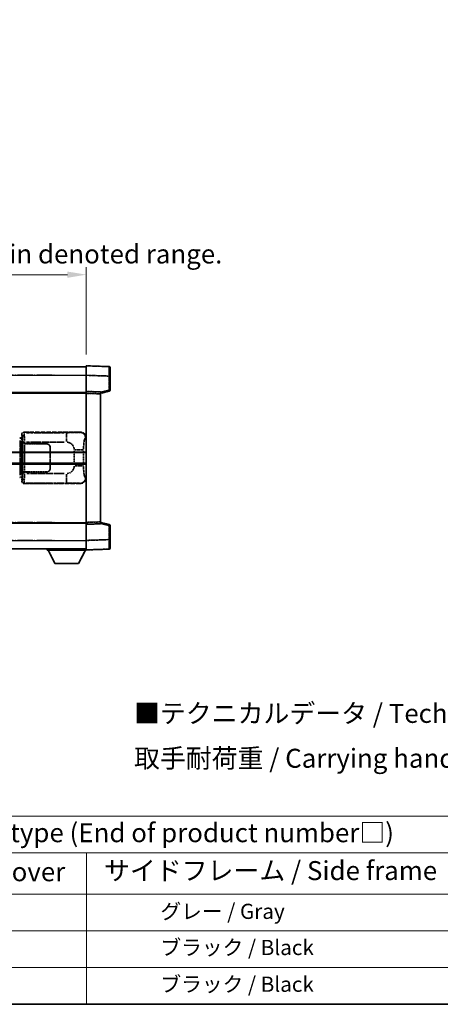
# Model space of a CAD drawing. Units: millimetres. Extents: x -4 to 9059, y -1 to 1264.
# Drawn here: x 413 to 635, y -1 to 518 of the extents above; entities that cross this region are included whole.
import ezdxf

# ---------------------------------------------------------------- set-up
doc = ezdxf.new("R2010")
doc.units = ezdxf.units.MM
doc.linetypes.add('LONG_DASH_DOTTED', pattern=[0.61, 0.48, -0.06, 0.01, -0.06])
for name, color, linetype, lineweight in [('Border (ISO)', 7, 'Continuous', 35), ('Dimension (ISO)', 7, 'Continuous', 18), ('Overlay (ISO)', 7, 'LONG_DASH_DOTTED', 35), ('Symbol (ISO)', 7, 'Continuous', 18), ('Visible (ISO)', 7, 'Continuous', 35), ('Visible Narrow (ISO)', 7, 'Continuous', 25)]:
    doc.layers.add(name, color=color, linetype=linetype, lineweight=lineweight)
doc.styles.add('Note Text (TK)', font='MS PGothic.ttf')
doc.styles.add('Note Text (TK2)', font='MS PGothic.ttf')
doc.dimstyles.new('Default - Method 1b (TK)', dxfattribs={"dimscale": 4, "dimtxt": 2.5, "dimasz": 2.5, "dimexe": 1, "dimexo": 1.5, "dimgap": 1, "dimtad": 1, "dimtoh": 1, "dimrnd": 1e-08, "dimdsep": 46, "dimtxsty": 'Note Text (TK)', "dimcen": 0.09, "dimdle": 5, "dimclrd": 100, "dimclre": 100, "dimclrt": 7, "dimadec": 1, "dimazin": 1, "dimtfac": 1, "dimtmove": 0, "dimatfit": 3, "dimfxl": 0, "dimtolj": 1, "dimlwd": -1, "dimlwe": -1, "dimarcsym": 0})

# ---------------------------------------------------------------- blocks, each defined once
blk = doc.blocks.new('図面枠 tk図枠')
at = {"layer": 'Border (ISO)'}
blk.add_line((14.5, 8), (405.5, 8), dxfattribs=at)
blk = doc.blocks.new('テーブル1')
at = {"layer": 'Symbol (ISO)'}
for p, q in [((14.5, 32.76), (224.5, 32.76)), ((14.5, 27.94), (224.5, 27.94)), ((127.5, 27.94), (127.5, 22.5)), ((14.5, 22.5), (224.5, 22.5)), ((127.5, 22.5), (127.5, 8)), ((14.5, 17.67), (224.5, 17.67)), ((14.5, 12.83), (224.5, 12.83)), ((14.5, 8), (224.5, 8))]:
    blk.add_line(p, q, dxfattribs=at)
at = {"layer": 'Symbol (ISO)', "color": 7, "attachment_point": 7}
for s, insert, char_height, style in [('色仕様（型番末尾□） / Color type (End of product number□)', (71.12, 28.57), 2.5, 'Note Text (TK)'), ('上下カバー / Top ・ Bottom cover', (71.97, 23.43), 2.5, 'Note Text (TK)'), ('サイドフレーム / Side frame', (129.82, 23.58), 2.5, 'Note Text (TK)'), ('              グレー / Gray', (128.7, 18.62), 2, 'Note Text (TK2)'), ('              ブラック / Black', (128.7, 13.86), 2, 'Note Text (TK2)'), ('              ブラック / Black', (128.7, 9.02), 2, 'Note Text (TK2)')]:
    blk.add_mtext(s, dxfattribs=dict(at, insert=insert, char_height=char_height, style=style))
blk = doc.blocks.new('*D38')
at = {"layer": 'Defpoints', "color": 0, "transparency": 16777216}
for p in [(448.19, 383.6), (130.69, 336.35), (448.19, 335.6)]:
    blk.add_point(p, dxfattribs=at)
at = {"layer": 'Dimension (ISO)', "color": 100, "transparency": 16777216}
for p, q in [((130.69, 342.35), (130.69, 387.6)), ((448.19, 341.6), (448.19, 387.6)), ((140.69, 383.6), (438.19, 383.6))]:
    blk.add_line(p, q, dxfattribs=at)
for points in [[(140.69, 385.26), (140.69, 381.93), (130.69, 383.6)], [(438.19, 385.26), (438.19, 381.93), (448.19, 383.6)]]:
    blk.add_solid(points, dxfattribs=at)
at = {"layer": 'Dimension (ISO)', "color": 7, "transparency": 16777216, "insert": (80.47, 402.83), "char_height": 10, "attachment_point": 4, "style": 'Note Text (TK)'}
blk.add_mtext('\\A1; \\fＭＳ Ｐゴシック|b0|i0;\\H10.0000;* バンド取手は任意の位置に固定できます。\\P\\fＭＳ Ｐゴシック|b0|i0;\\H10.0000;* Carrying handle location can be freely affixed within denoted range.', dxfattribs=at)

msp = doc.modelspace()

# ---------------------------------------------------------------- linework, layer by layer
at = {"layer": 'Overlay (ISO)', "ltscale": 18.588993}
for p, q in [((130.6941, 335.0959), (448.1941, 335.0959)), ((130.6941, 335.0959), (448.1941, 335.0959)), ((130.6941, 321.5959), (448.1941, 321.5959)), ((130.6941, 321.5959), (448.1941, 321.5959)), ((130.6941, 252.5959), (448.1941, 252.5959)), ((130.6941, 252.5959), (448.1941, 252.5959)), ((130.6941, 239.0959), (448.1941, 239.0959)), ((130.6941, 239.0959), (448.1941, 239.0959))]:
    msp.add_line(p, q, dxfattribs=at)
at = {"layer": 'Overlay (ISO)', "ltscale": 1.266459}
for p, q in [((448.1941, 330.599), (448.1941, 335.5959)), ((448.1941, 330.599), (448.1941, 335.5959)), ((448.1941, 238.5959), (448.1941, 243.5929)), ((448.1941, 238.5959), (448.1941, 243.5929))]:
    msp.add_line(p, q, dxfattribs=at)
at = {"layer": 'Overlay (ISO)', "ltscale": 1.941312}
for p, q in [((460.2115, 335.1763), (448.1941, 335.5959)), ((460.2115, 335.1763), (448.1941, 335.5959)), ((448.1941, 238.5959), (460.2115, 239.0156)), ((448.1941, 238.5959), (460.2115, 239.0156))]:
    msp.add_line(p, q, dxfattribs=at)
at = {"layer": 'Overlay (ISO)', "ltscale": 1.139803}
for p, q in [((460.6941, 334.6766), (460.6941, 330.1793)), ((460.6941, 334.6766), (460.6941, 330.1793)), ((460.6941, 244.0126), (460.6941, 239.5153)), ((460.6941, 244.0126), (460.6941, 239.5153))]:
    msp.add_line(p, q, dxfattribs=at)
at = {"layer": 'Overlay (ISO)', "ltscale": 16.730093}
for p, q in [((146.5691, 330.5959), (432.3191, 330.5959)), ((146.5691, 330.5959), (432.3191, 330.5959)), ((146.5691, 321.0959), (432.3191, 321.0959)), ((146.5691, 321.0959), (432.3191, 321.0959)), ((146.5691, 253.0959), (432.3191, 253.0959)), ((146.5691, 253.0959), (432.3191, 253.0959)), ((146.5691, 243.5959), (432.3191, 243.5959)), ((146.5691, 243.5959), (432.3191, 243.5959))]:
    msp.add_line(p, q, dxfattribs=at)
at = {"layer": 'Overlay (ISO)', "ltscale": 1.37189}
for p, q in [((448.1941, 322.0959), (448.1941, 330.599)), ((448.1941, 322.0959), (448.1941, 330.599)), ((448.1941, 243.5929), (448.1941, 252.0959)), ((448.1941, 243.5929), (448.1941, 252.0959))]:
    msp.add_line(p, q, dxfattribs=at)
at = {"layer": 'Overlay (ISO)', "ltscale": 1.747171}
for p, q in [((448.7949, 330.578), (459.6107, 330.2003)), ((448.7949, 330.578), (459.6107, 330.2003)), ((459.6107, 243.9916), (448.7949, 243.6139)), ((459.6107, 243.9916), (448.7949, 243.6139))]:
    msp.add_line(p, q, dxfattribs=at)
at = {"layer": 'Overlay (ISO)', "ltscale": 1.076593}
for p, q in [((460.2115, 329.8086), (460.2115, 323.1357)), ((460.2115, 329.8086), (460.2115, 323.1357)), ((460.2115, 251.0562), (460.2115, 244.3833)), ((460.2115, 251.0562), (460.2115, 244.3833))]:
    msp.add_line(p, q, dxfattribs=at)
at = {"layer": 'Overlay (ISO)', "ltscale": 0.111419}
for p, q in [((460.2498, 330.1793), (460.6926, 330.1793)), ((460.2498, 330.1793), (460.6926, 330.1793)), ((460.6926, 322.765), (460.2498, 322.765)), ((460.6926, 322.765), (460.2498, 322.765)), ((460.2498, 251.4269), (460.6926, 251.4269)), ((460.2498, 251.4269), (460.6926, 251.4269)), ((460.2498, 244.0126), (460.6926, 244.0126)), ((460.2498, 244.0126), (460.6926, 244.0126))]:
    msp.add_line(p, q, dxfattribs=at)
at = {"layer": 'Overlay (ISO)', "ltscale": 1.196225}
for p, q in [((460.6941, 322.765), (460.6941, 330.1793)), ((460.6941, 322.765), (460.6941, 330.1793)), ((460.6941, 244.0126), (460.6941, 251.4269)), ((460.6941, 244.0126), (460.6941, 251.4269))]:
    msp.add_line(p, q, dxfattribs=at)
at = {"layer": 'Overlay (ISO)', "ltscale": 0.253212}
for p, q in [((448.1941, 321.0966), (448.1941, 322.0959)), ((448.1941, 321.0966), (448.1941, 322.0959)), ((455.6941, 321.834), (455.6941, 320.8347)), ((455.6941, 321.834), (455.6941, 320.8347)), ((448.1941, 252.0959), (448.1941, 253.0953)), ((448.1941, 252.0959), (448.1941, 253.0953)), ((455.6941, 253.3572), (455.6941, 252.3579)), ((455.6941, 253.3572), (455.6941, 252.3579))]:
    msp.add_line(p, q, dxfattribs=at)
at = {"layer": 'Overlay (ISO)', "ltscale": 1.211521}
for p, q in [((455.6941, 321.834), (448.1941, 322.0959)), ((455.6941, 321.834), (448.1941, 322.0959)), ((448.1941, 252.0959), (455.6941, 252.3579)), ((448.1941, 252.0959), (455.6941, 252.3579))]:
    msp.add_line(p, q, dxfattribs=at)
at = {"layer": 'Overlay (ISO)', "ltscale": 0.770548}
for p, q in [((455.6941, 321.0959), (460.3182, 322.2806)), ((455.6941, 321.0959), (460.3182, 322.2806)), ((460.3182, 251.9113), (455.6941, 253.0959)), ((460.3182, 251.9113), (455.6941, 253.0959))]:
    msp.add_line(p, q, dxfattribs=at)
at = {"layer": 'Overlay (ISO)', "ltscale": 0.677488}
for p, q in [((459.9857, 322.7071), (455.9199, 321.6655)), ((459.9857, 322.7071), (455.9199, 321.6655)), ((455.9199, 252.5264), (459.9857, 251.4848)), ((455.9199, 252.5264), (459.9857, 251.4848))]:
    msp.add_line(p, q, dxfattribs=at)
at = {"layer": 'Overlay (ISO)', "ltscale": 13.934676}
msp.add_line((448.1941, 253.0953), (448.1941, 321.0966), dxfattribs=at)
msp.add_line((448.1941, 253.0953), (448.1941, 321.0966), dxfattribs=at)
at = {"layer": 'Overlay (ISO)', "ltscale": 1.090359}
for p, q in [((448.5691, 321.0835), (455.3191, 320.8477)), ((448.5691, 321.0835), (455.3191, 320.8477)), ((455.3191, 253.3441), (448.5691, 253.1084)), ((455.3191, 253.3441), (448.5691, 253.1084))]:
    msp.add_line(p, q, dxfattribs=at)
at = {"layer": 'Overlay (ISO)', "ltscale": 13.827337}
msp.add_line((455.6941, 253.3572), (455.6941, 320.8347), dxfattribs=at)
msp.add_line((455.6941, 253.3572), (455.6941, 320.8347), dxfattribs=at)
at = {"layer": 'Overlay (ISO)', "ltscale": 0.179562}
for p, q in [((414.0687, 297.3866), (413.0846, 297.6818)), ((413.0846, 276.5101), (414.0687, 276.8053))]:
    msp.add_line(p, q, dxfattribs=at)
at = {"layer": 'Overlay (ISO)', "ltscale": 2.935309}
msp.add_line((413.2689, 296.1922), (413.2689, 277.9997), dxfattribs=at)
at = {"layer": 'Overlay (ISO)', "ltscale": 0.112415}
for p, q in [((413.2963, 297.1905), (413.8892, 296.9238)), ((413.8892, 277.2681), (413.2963, 277.0013))]:
    msp.add_line(p, q, dxfattribs=at)
at = {"layer": 'Overlay (ISO)', "ltscale": 2.849565}
msp.add_line((413.925, 278.2654), (413.925, 295.9265), dxfattribs=at)
at = {"layer": 'Overlay (ISO)', "ltscale": 0.031087}
for p, q in [((413.9353, 296.9046), (414.1204, 296.849)), ((414.1204, 277.3429), (413.9353, 277.2873))]:
    msp.add_line(p, q, dxfattribs=at)
at = {"layer": 'Overlay (ISO)', "ltscale": 0.113954}
for p, q in [((413.9363, 296.9452), (414.0682, 297.3851)), ((413.9363, 277.2467), (414.0682, 276.8068))]:
    msp.add_line(p, q, dxfattribs=at)
at = {"layer": 'Overlay (ISO)', "ltscale": 0.022712}
for p, q in [((414.2041, 297.3459), (414.0687, 297.3866)), ((414.0687, 276.8053), (414.2041, 276.8459))]:
    msp.add_line(p, q, dxfattribs=at)
at = {"layer": 'Overlay (ISO)', "ltscale": 0.127306}
for p, q in [((414.1307, 296.8459), (414.2041, 297.3459)), ((414.1307, 277.3459), (414.2041, 276.8459))]:
    msp.add_line(p, q, dxfattribs=at)
at = {"layer": 'Overlay (ISO)', "ltscale": 0.036996}
for p, q in [((414.1435, 296.8459), (414.3734, 296.8459)), ((414.3734, 277.3459), (414.1435, 277.3459))]:
    msp.add_line(p, q, dxfattribs=at)
at = {"layer": 'Overlay (ISO)', "ltscale": 0.322704}
for p, q in [((414.1941, 297.5959), (414.1941, 299.5966)), ((414.1941, 274.5953), (414.1941, 276.5959))]:
    msp.add_line(p, q, dxfattribs=at)
at = {"layer": 'Overlay (ISO)', "ltscale": 0.888422}
for p, q in [((414.1941, 297.5959), (414.3861, 297.4039)), ((414.3861, 276.788), (414.1941, 276.5959))]:
    msp.add_line(p, q, dxfattribs=at)
at = {"layer": 'Overlay (ISO)', "ltscale": 0.029277}
for p, q in [((414.3861, 297.3459), (414.2041, 297.3459)), ((414.2041, 276.8459), (414.3861, 276.8459))]:
    msp.add_line(p, q, dxfattribs=at)
at = {"layer": 'Overlay (ISO)', "ltscale": 0.970335}
for p, q in [((414.2057, 299.5849), (414.4155, 299.3751)), ((415.4149, 300.3745), (415.2051, 300.5843)), ((414.4155, 274.8168), (414.2057, 274.607)), ((415.2051, 273.6076), (415.4149, 273.8174))]:
    msp.add_line(p, q, dxfattribs=at)
at = {"layer": 'Overlay (ISO)', "ltscale": 3.326328}
msp.add_line((414.3861, 297.4039), (414.3861, 276.788), dxfattribs=at)
at = {"layer": 'Overlay (ISO)', "ltscale": 4.834805}
for p, q in [((415.1935, 300.5959), (445.1583, 300.5959)), ((445.1583, 273.5959), (415.1935, 273.5959))]:
    msp.add_line(p, q, dxfattribs=at)
at = {"layer": 'Overlay (ISO)', "ltscale": 3.235035}
for p, q in [((436.5905, 300.3629), (416.5404, 300.3629)), ((416.5404, 273.829), (436.5905, 273.829))]:
    msp.add_line(p, q, dxfattribs=at)
at = {"layer": 'Overlay (ISO)', "ltscale": 1.11509}
for p, q in [((437.7044, 300.3348), (437.7044, 295.7495)), ((437.7044, 278.4424), (437.7044, 273.8571))]:
    msp.add_line(p, q, dxfattribs=at)
at = {"layer": 'Overlay (ISO)', "ltscale": 0.240796}
for p, q in [((445.1425, 300.5931), (444.8578, 300.542)), ((444.8578, 273.6499), (445.1425, 273.5988))]:
    msp.add_line(p, q, dxfattribs=at)
at = {"layer": 'Overlay (ISO)', "ltscale": 0.310031}
for p, q in [((447.8072, 297.5446), (448.1737, 297.6105)), ((448.1737, 276.5814), (447.8072, 276.6473))]:
    msp.add_line(p, q, dxfattribs=at)
at = {"layer": 'Overlay (ISO)', "ltscale": 0.005535}
for p, q in [((414.5607, 294.5959), (414.562, 294.5959)), ((414.562, 279.5959), (414.5607, 279.5959))]:
    msp.add_line(p, q, dxfattribs=at)
at = {"layer": 'Overlay (ISO)', "ltscale": 2.420192}
msp.add_line((414.5607, 279.5959), (414.5607, 294.5959), dxfattribs=at)
at = {"layer": 'Overlay (ISO)', "ltscale": 0.111713}
for p, q in [((414.562, 295.3274), (414.562, 294.6344)), ((415.5614, 294.6344), (415.5614, 295.3274)), ((414.562, 279.5574), (414.562, 278.8645)), ((415.5614, 278.8645), (415.5614, 279.5574))]:
    msp.add_line(p, q, dxfattribs=at)
at = {"layer": 'Overlay (ISO)', "ltscale": 0.24772}
for p, q in [((415.5614, 294.5959), (414.562, 294.5959)), ((414.562, 279.5959), (415.5614, 279.5959))]:
    msp.add_line(p, q, dxfattribs=at)
at = {"layer": 'Overlay (ISO)', "ltscale": 0.222938}
for p, q in [((415.4846, 295.3659), (414.5676, 295.3659)), ((414.5676, 278.826), (415.4846, 278.826))]:
    msp.add_line(p, q, dxfattribs=at)
at = {"layer": 'Overlay (ISO)', "ltscale": 0.253352}
for p, q in [((414.6191, 294.4959), (415.6191, 294.4959)), ((415.6191, 279.6959), (414.6191, 279.6959))]:
    msp.add_line(p, q, dxfattribs=at)
at = {"layer": 'Overlay (ISO)', "ltscale": 2.387921}
msp.add_line((414.6191, 279.6959), (414.6191, 294.4959), dxfattribs=at)
at = {"layer": 'Overlay (ISO)', "ltscale": 1.876872}
for p, q in [((415.5614, 294.5959), (427.1941, 294.5959)), ((427.1941, 279.5959), (415.5614, 279.5959))]:
    msp.add_line(p, q, dxfattribs=at)
at = {"layer": 'Overlay (ISO)', "ltscale": 1.867558}
for p, q in [((415.6191, 294.4959), (427.1941, 294.4959)), ((427.1941, 279.6959), (415.6191, 279.6959))]:
    msp.add_line(p, q, dxfattribs=at)
at = {"layer": 'Overlay (ISO)', "ltscale": 2.149119}
msp.add_line((415.6191, 280.4359), (415.6191, 293.7559), dxfattribs=at)
at = {"layer": 'Overlay (ISO)', "ltscale": 3.215458}
for p, q in [((416.6685, 295.3659), (436.5972, 295.3659)), ((436.5972, 278.826), (416.6685, 278.826))]:
    msp.add_line(p, q, dxfattribs=at)
at = {"layer": 'Overlay (ISO)', "ltscale": 1.774781}
for p, q in [((429.0941, 292.5959), (429.0941, 281.5959)), ((429.1941, 292.5959), (429.1941, 281.5959))]:
    msp.add_line(p, q, dxfattribs=at)
at = {"layer": 'Overlay (ISO)', "ltscale": 1.201531}
for p, q in [((441.837, 290.8196), (441.837, 283.3723)), ((446.7452, 283.3723), (446.7452, 290.8196))]:
    msp.add_line(p, q, dxfattribs=at)
at = {"layer": 'Overlay (ISO)', "ltscale": 1.001037}
for p, q in [((442.1814, 291.2333), (446.6678, 291.2333)), ((446.6678, 282.9586), (442.1814, 282.9586))]:
    msp.add_line(p, q, dxfattribs=at)
at = {"layer": 'Overlay (ISO)', "ltscale": 0.016035}
for p, q in [((429.1941, 289.5959), (429.0941, 289.5959)), ((429.1941, 289.0959), (429.0941, 289.0959)), ((429.0941, 285.0959), (429.1941, 285.0959)), ((429.0941, 284.5959), (429.1941, 284.5959))]:
    msp.add_line(p, q, dxfattribs=at)
at = {"layer": 'Overlay (ISO)', "ltscale": 0.112847}
msp.add_line((427.5941, 239.0959), (427.5941, 238.3959), dxfattribs=at)
msp.add_line((427.5941, 239.0959), (427.5941, 238.3959), dxfattribs=at)
at = {"layer": 'Overlay (ISO)', "ltscale": 3.323767}
msp.add_line((427.5941, 238.3959), (448.1941, 238.3959), dxfattribs=at)
msp.add_line((427.5941, 238.3959), (448.1941, 238.3959), dxfattribs=at)
at = {"layer": 'Overlay (ISO)', "ltscale": 1.376751}
for p, q in [((431.6441, 231.4959), (428.0941, 238.3959)), ((431.6441, 231.4959), (428.0941, 238.3959)), ((444.1441, 231.4959), (447.6941, 238.3959)), ((444.1441, 231.4959), (447.6941, 238.3959))]:
    msp.add_line(p, q, dxfattribs=at)
at = {"layer": 'Overlay (ISO)', "ltscale": 0.032171}
msp.add_line((448.1941, 238.5959), (448.1941, 238.3959), dxfattribs=at)
msp.add_line((448.1941, 238.5959), (448.1941, 238.3959), dxfattribs=at)
at = {"layer": 'Overlay (ISO)', "ltscale": 2.01681}
msp.add_line((431.6441, 231.4959), (444.1441, 231.4959), dxfattribs=at)
msp.add_line((431.6441, 231.4959), (444.1441, 231.4959), dxfattribs=at)
at = {"layer": 'Overlay (ISO)', "ltscale": 0.12381}
for centre, start, end in [((460.1941, 334.6766), 0, 88), ((460.1941, 334.6766), 0, 88), ((460.1941, 239.5153), 272, 0), ((460.1941, 239.5153), 272, 0)]:
    msp.add_arc(centre, 0.5, start, end, dxfattribs=at)
at = {"layer": 'Overlay (ISO)', "ltscale": 0.106392}
for centre, start, end in [((460.1941, 322.765), 284.37, 0), ((460.1941, 322.765), 284.37, 0), ((460.1941, 251.4269), 0, 75.63), ((460.1941, 251.4269), 0, 75.63)]:
    msp.add_arc(centre, 0.5, start, end, dxfattribs=at)
at = {"layer": 'Overlay (ISO)', "ltscale": 0.506805}
for centre, start, end in [((427.1941, 292.5959), 0, 90), ((427.1941, 281.5959), 270, 0)]:
    msp.add_arc(centre, 2, start, end, dxfattribs=at)
at = {"layer": 'Overlay (ISO)', "ltscale": 0.481459}
for centre, start, end in [((427.1941, 292.5959), 0, 90), ((427.1941, 281.5959), 270, 0)]:
    msp.add_arc(centre, 1.9, start, end, dxfattribs=at)
at = {"layer": 'Overlay (ISO)', "ltscale": 0.942579}
for centre, start, end in [((437.7044, 291.2333), 4.5, 85.5), ((437.7044, 282.9586), 274.5, 355.5)]:
    msp.add_arc(centre, 4.1326, start, end, dxfattribs=at)
at = {"layer": 'Overlay (ISO)', "ltscale": 1.139721}
for centre, major_axis, start_param, end_param in [((460.1941, 330.1739), (-0.0174, -5.0024), 1.65038371, 3.06300424), ((460.1941, 330.1739), (-0.0174, -5.0024), 1.65038371, 3.06300424), ((460.1941, 244.018), (0.0174, -5.0024), 0.07858843, 1.49120895), ((460.1941, 244.018), (0.0174, -5.0024), 0.07858843, 1.49120895)]:
    msp.add_ellipse(centre, major_axis=major_axis, ratio=0.00348438, start_param=start_param, end_param=end_param, dxfattribs=at)
at = {"layer": 'Overlay (ISO)', "ltscale": 0.113325}
for centre, major_axis, start_param, end_param in [((460.1941, 322.765), (0.1241, -0.4844), 0.07810674, 1.48402803), ((460.1941, 322.765), (0.1241, -0.4844), 0.07810674, 1.48402803), ((460.1941, 251.4269), (0.1241, 0.4844), 4.79915728, 6.20507857), ((460.1941, 251.4269), (0.1241, 0.4844), 4.79915728, 6.20507857)]:
    msp.add_ellipse(centre, major_axis=major_axis, ratio=0.03380887, start_param=start_param, end_param=end_param, dxfattribs=at)
at = {"layer": 'Overlay (ISO)', "ltscale": 0.100183}
for centre, major_axis, start_param, end_param in [((412.9409, 297.2029), (0.1437, 0.4789), 4.97109822, 6.21412809), ((412.9409, 276.989), (0.1437, -0.4789), 0.06905721, 1.31208708)]:
    msp.add_ellipse(centre, major_axis=major_axis, ratio=0.6398634, start_param=start_param, end_param=end_param, dxfattribs=at)
at = {"layer": 'Overlay (ISO)', "ltscale": 0.253212}
for centre, major_axis in [((415.1947, 299.5953), (-0.708, 0.708)), ((415.1947, 274.5966), (-0.708, -0.708))]:
    msp.add_ellipse(centre, major_axis=major_axis, ratio=0.99878277, start_param=5.49839613, end_param=7.06797448, dxfattribs=at)
at = {"layer": 'Overlay (ISO)', "ltscale": 0.22783}
for centre, major_axis in [((415.4265, 299.3635), (0.7071, 0.7071)), ((415.4265, 274.8284), (-0.7071, 0.7071))]:
    msp.add_ellipse(centre, major_axis=major_axis, ratio=0.99878277, start_param=0.86448607, end_param=2.27710659, dxfattribs=at)
at = {"layer": 'Overlay (ISO)', "ltscale": 0.892317}
for centre, start_param, end_param in [((414.4223, 295.3659), 1.64759081, 3.02989158), ((414.4223, 278.826), 0.11170107, 1.49400184)]:
    msp.add_ellipse(centre, major_axis=(0, -4), ratio=0.03492077, start_param=start_param, end_param=end_param, dxfattribs=at)
at = {"layer": 'Overlay (ISO)', "ltscale": 1.115303}
for centre, start_param, end_param in [((415.4217, 295.3659), 4.78918347, 6.17148424), ((415.4217, 278.826), 3.25329373, 4.63559449)]:
    msp.add_ellipse(centre, major_axis=(0, 5), ratio=0.02793662, start_param=start_param, end_param=end_param, dxfattribs=at)
at = {"layer": 'Overlay (ISO)', "ltscale": 0.68132}
for centre, major_axis, start_param, end_param in [((444.8419, 297.5409), (-0.5305, 2.9527), 4.61613994, 6.02386337), ((444.8419, 276.651), (-0.5305, -2.9527), 0.25932194, 1.66704536)]:
    msp.add_ellipse(centre, major_axis=major_axis, ratio=0.98105095, start_param=start_param, end_param=end_param, dxfattribs=at)
at = {"layer": 'Overlay (ISO)', "ltscale": 0.762736}
for centre, major_axis, start_param, end_param in [((445.1379, 297.5941), (3.0098, 0.5407), 6.10872941, 7.67286655), ((445.1379, 276.5978), (3.0098, -0.5407), 4.89350406, 6.4576412)]:
    msp.add_ellipse(centre, major_axis=major_axis, ratio=0.98105095, start_param=start_param, end_param=end_param, dxfattribs=at)
at = {"layer": 'Overlay (ISO)', "ltscale": 1.422246}
msp.add_open_spline([(444.7634, 300.5259), (444.6626, 300.5101), (444.5228, 300.4934), (444.2758, 300.4768), (443.8306, 300.4471), (443.0307, 300.4186), (442.0382, 300.3986), (441.1743, 300.3811), (440.1936, 300.3704), (439.3106, 300.366), (438.8764, 300.3639), (438.469, 300.3632), (438.0992, 300.363)], degree=3, knots=[0.05, 0.05, 0.05, 0.05, 0.224983239, 0.224983239, 0.224983239, 0.540435735, 0.540435735, 0.540435735, 0.815011713, 0.815011713, 0.815011713, 0.95, 0.95, 0.95, 0.95], dxfattribs=at)
at = {"layer": 'Overlay (ISO)', "ltscale": 1.388645}
msp.add_open_spline([(446.7458, 291.6511), (446.7477, 292.136), (446.7543, 292.6589), (446.7769, 293.2021), (446.8214, 294.2733), (446.9279, 295.3678), (447.0823, 296.1566), (447.2123, 296.8208), (447.369, 297.2352), (447.5241, 297.4054), (447.5863, 297.4737), (447.648, 297.5051), (447.7081, 297.5231)], degree=3, knots=[0.05, 0.05, 0.05, 0.05, 0.21983104, 0.21983104, 0.21983104, 0.554777845, 0.554777845, 0.554777845, 0.836790829, 0.836790829, 0.836790829, 0.95, 0.95, 0.95, 0.95], dxfattribs=at)
at = {"layer": 'Overlay (ISO)', "ltscale": 1.388359}
msp.add_open_spline([(447.708, 276.6705), (447.5932, 276.7088), (447.4726, 276.8003), (447.356, 277.0639), (447.1682, 277.4887), (446.994, 278.3549), (446.8871, 279.4069), (446.8053, 280.211), (446.7637, 281.1021), (446.7511, 281.9069), (446.7478, 282.1243), (446.7463, 282.3359), (446.7456, 282.5406)], degree=3, knots=[0.05, 0.05, 0.05, 0.05, 0.265590793, 0.265590793, 0.265590793, 0.612901129, 0.612901129, 0.612901129, 0.878333796, 0.878333796, 0.878333796, 0.95, 0.95, 0.95, 0.95], dxfattribs=at)
at = {"layer": 'Overlay (ISO)', "ltscale": 1.422253}
msp.add_open_spline([(438.0986, 273.8289), (438.543, 273.8287), (439.0406, 273.8277), (439.5761, 273.8243), (440.5347, 273.8183), (441.585, 273.8048), (442.4451, 273.7845), (443.2672, 273.765), (443.9266, 273.7391), (444.3065, 273.713), (444.5355, 273.6972), (444.6673, 273.6812), (444.7636, 273.666)], degree=3, knots=[0.05, 0.05, 0.05, 0.05, 0.212702167, 0.212702167, 0.212702167, 0.503893992, 0.503893992, 0.503893992, 0.782203362, 0.782203362, 0.782203362, 0.95, 0.95, 0.95, 0.95], dxfattribs=at)
at = {"layer": 'Visible (ISO)'}
for p, q in [((130.6941, 335.0959), (448.1941, 335.0959)), ((448.1941, 330.599), (448.1941, 335.5959)), ((460.2115, 335.1763), (448.1941, 335.5959)), ((460.6941, 334.6766), (460.6941, 330.1793)), ((448.1941, 322.0959), (448.1941, 330.599)), ((460.6941, 322.765), (460.6941, 330.1793)), ((448.1941, 321.0966), (448.1941, 322.0959)), ((455.6941, 321.834), (448.1941, 322.0959)), ((455.6941, 321.0959), (460.3182, 322.2806)), ((455.6941, 321.834), (455.6941, 320.8347)), ((130.6941, 321.5959), (448.1941, 321.5959)), ((448.1941, 253.0953), (448.1941, 321.0966)), ((455.6941, 253.3572), (455.6941, 320.8347)), ((384.4441, 289.8459), (448.1941, 289.8459)), ((384.4441, 284.3459), (448.1941, 284.3459)), ((130.6941, 252.5959), (448.1941, 252.5959)), ((448.1941, 252.0959), (448.1941, 253.0953)), ((448.1941, 252.0959), (455.6941, 252.3579)), ((448.1941, 243.5929), (448.1941, 252.0959)), ((455.6941, 253.3572), (455.6941, 252.3579)), ((460.3182, 251.9113), (455.6941, 253.0959)), ((460.6941, 244.0126), (460.6941, 251.4269)), ((460.6941, 244.0126), (460.6941, 239.5153)), ((130.6941, 239.0959), (448.1941, 239.0959)), ((427.5941, 239.0959), (427.5941, 238.3959)), ((448.1941, 238.5959), (448.1941, 243.5929)), ((448.1941, 238.5959), (460.2115, 239.0156)), ((427.5941, 238.3959), (448.1941, 238.3959)), ((431.6441, 231.4959), (428.0941, 238.3959)), ((444.1441, 231.4959), (447.6941, 238.3959)), ((448.1941, 238.5959), (448.1941, 238.3959)), ((431.6441, 231.4959), (444.1441, 231.4959))]:
    msp.add_line(p, q, dxfattribs=at)
for centre, start, end in [((460.1941, 334.6766), 0, 88), ((460.1941, 322.765), 284.37, 0), ((460.1941, 251.4269), 0, 75.63), ((460.1941, 239.5153), 272, 0)]:
    msp.add_arc(centre, 0.5, start, end, dxfattribs=at)
at = {"layer": 'Visible Narrow (ISO)'}
for p, q in [((130.6941, 330.5959), (448.1941, 330.5959)), ((448.1941, 330.599), (460.2115, 330.1793)), ((460.2115, 330.1793), (460.6941, 330.1793)), ((460.2115, 330.1793), (460.2115, 322.765)), ((460.2115, 322.765), (455.6941, 321.6076)), ((460.6941, 322.765), (460.2115, 322.765)), ((130.6941, 321.0959), (448.1941, 321.0959)), ((448.1941, 321.0966), (455.6941, 320.8347)), ((384.4441, 290.3459), (448.1941, 290.3459)), ((384.4441, 283.8459), (448.1941, 283.8459)), ((130.6941, 253.0959), (448.1941, 253.0959)), ((455.6941, 253.3572), (448.1941, 253.0953)), ((455.6941, 252.5843), (460.2115, 251.4269)), ((460.2115, 251.4269), (460.6941, 251.4269)), ((460.2115, 251.4269), (460.2115, 244.0126)), ((460.2115, 244.0126), (448.1941, 243.5929)), ((460.2115, 244.0126), (460.6941, 244.0126)), ((130.6941, 243.5959), (448.1941, 243.5959))]:
    msp.add_line(p, q, dxfattribs=at)
for centre, major_axis, ratio, start_param, end_param in [((460.1941, 330.1739), (-0.0174, -5.0024), 0.00348438, 1.5719048, 3.14148316), ((460.1941, 322.765), (0.1241, -0.4844), 0.03380887, 0, 1.56213477), ((460.1941, 251.4269), (0.1241, 0.4844), 0.03380887, 4.72105054, 6.28318531), ((460.1941, 244.018), (0.0174, -5.0024), 0.00348438, 0.00010951, 1.56968786)]:
    msp.add_ellipse(centre, major_axis=major_axis, ratio=ratio, start_param=start_param, end_param=end_param, dxfattribs=at)

# ---------------------------------------------------------------- block references
at = {"xscale": 4, "yscale": 4, "zscale": 4}
for name in ['図面枠 tk図枠', 'テーブル1']:
    msp.add_blockref(name, (-61.7765, -32.8127), dxfattribs=at)

# ---------------------------------------------------------------- texts
at = {"layer": 'Symbol (ISO)', "color": 7, "insert": (473.3113, 140.6418), "char_height": 10, "width": 326.6082, "attachment_point": 4, "line_spacing_factor": 1.418182, "style": 'Note Text (TK)'}
msp.add_mtext('{\\fＭＳ Ｐゴシック|b0|i0;■テクニカルデータ / Technical Data■\\P\\fＭＳ Ｐゴシック|b0|i0;取手耐荷重 / Carrying handle Maximum load : 20kgf}', dxfattribs=at)

# ---------------------------------------------------------------- dimensions: what is measured, and where the dimension line sits
at = {"layer": 'Dimension (ISO)', "color": 100, "true_color": 0x00ff3f}
dim = msp.add_linear_dim(base=(448.1941, 383.5959), p1=(130.6941, 336.3459), p2=(448.1941, 335.5959), text=' \\fＭＳ Ｐゴシック|b0|i0;\\H10.0000;* バンド取手は任意の位置に固定できます。\\P\\fＭＳ Ｐゴシック|b0|i0;\\H10.0000;* Carrying handle location can be freely affixed within denoted range.', dimstyle='Default - Method 1b (TK)', override={"dimgap": 1, "dimtoh": 0, "dimdec": 2, "dimtol": 0, "dimlim": 0, "dimtp": 0, "dimtm": 0, "dimtdec": 2, "dimtofl": 0, "dimatfit": 1}, dxfattribs=at)
dim.commit()
dim.dimension.update_dxf_attribs({"geometry": '*D38', "text_midpoint": (289.4441, 383.5959), "dimtype": 160})

doc.saveas('drawing.dxf')
